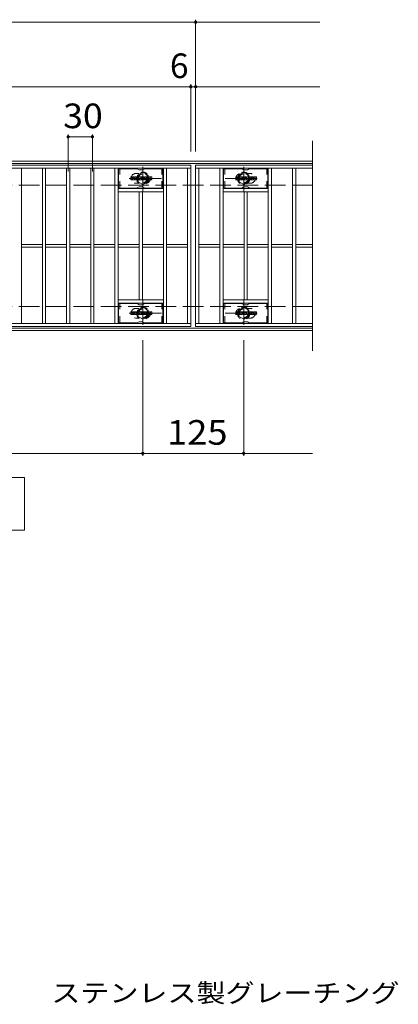
# Model space of a CAD drawing. Units: millimetres. Extents: x -2101 to 54647, y -2358 to 5388.
# Drawn here: x -613 to -144, y -31 to 1188 of the extents above; entities that cross this region are included whole.
import ezdxf

# ---------------------------------------------------------------- set-up
doc = ezdxf.new("R2010")
doc.units = ezdxf.units.MM
doc.header["$LTSCALE"] = 10
for name, pattern in [('JWW_CENTER1', [6.773333, 4.233333, -0.846667, 0.846667, -0.846667]), ('JWW_DASHED1', [1.693333, 0.846667, -0.846667]), ('JWW_DASHED3', [3.386667, 2.54, -0.846667])]:
    doc.linetypes.add(name, pattern=pattern)
for name, color, linetype in [('C-0', 7, 'Continuous'), ('C-1', 7, 'Continuous'), ('C-2', 7, 'Continuous'), ('C-4', 7, 'Continuous'), ('C-5', 7, 'Continuous'), ('C-6', 7, 'Continuous'), ('C-8', 7, 'Continuous'), ('D-5', 7, 'Continuous')]:
    doc.layers.add(name, color=color, linetype=linetype)
doc.styles.add('ＭＳ ゴシック', font='txt', dxfattribs={"height": 1})

msp = doc.modelspace()

# ---------------------------------------------------------------- linework, layer by layer
at = {"layer": 'C-0', "color": 7, "linetype": 'Continuous', "lineweight": 9}
for p, q in [((-475.5, 989.9), (-475.5, 993.3)), ((-473.9, 993.4), (-475.4, 993.4)), ((-475.4, 989.8), (-473.9, 989.8)), ((-473.7, 993.3), (-473.7, 992.3)), ((-473.7, 989.9), (-473.7, 991)), ((-473.2, 993.3), (-473.2, 992.3)), ((-473.2, 989.9), (-473.2, 991)), ((-473.1, 989.8), (-471.7, 989.8)), ((-471.7, 993.4), (-473, 993.4)), ((-471.5, 993.3), (-471.5, 992.5)), ((-471.5, 989.9), (-471.5, 990.8)), ((-470.9, 989.9), (-470.9, 992.9)), ((-469.4, 989.8), (-470.7, 989.8)), ((-467.6, 993.4), (-470.4, 993.4)), ((-469.2, 991.6), (-469.2, 992.2)), ((-468.8, 991.6), (-469.2, 991.6)), ((-469.2, 989.9), (-469.2, 990.3)), ((-468.7, 991.6), (-468.7, 992.2)), ((-468.7, 989.9), (-468.7, 990.3)), ((-468.5, 989.8), (-467.2, 989.8)), ((-467, 989.9), (-467, 992.9)), ((-466.4, 993.3), (-466.4, 989.9)), ((-466.2, 993.4), (-464.5, 993.4)), ((-465.2, 989.8), (-466.2, 989.8)), ((-465.1, 989.9), (-465.1, 990.8)), ((-464.6, 989.9), (-464.9, 990.9)), ((-464.4, 993.3), (-463.9, 991.8)), ((-462.5, 989.8), (-464.4, 989.8)), ((-463.7, 993.3), (-463.7, 991.8)), ((-463.6, 993.4), (-462.5, 993.4)), ((-462.4, 993.3), (-462.4, 989.9)), ((-461.9, 989.9), (-461.9, 993.3)), ((-461.7, 993.4), (-458.7, 993.4)), ((-461.7, 989.8), (-458.7, 989.8)), ((-458.7, 992.4), (-459.8, 992.4)), ((-458.7, 992), (-459.8, 992)), ((-458.7, 991.2), (-459.8, 991.2)), ((-458.7, 990.8), (-459.8, 990.8)), ((-458.6, 989.9), (-458.6, 990.6)), ((-458.5, 992.6), (-458.5, 993.3)), ((-458.5, 991.3), (-458.5, 991.8)), ((-458, 990.8), (-458, 990.3)), ((-457.9, 990.9), (-456.5, 990.9)), ((-454.6, 993.4), (-457.6, 993.4)), ((-456, 991.3), (-457.6, 991.3)), ((-454.5, 989.8), (-457.5, 989.8)), ((-456.4, 992.1), (-456.4, 992.5)), ((-456.4, 990.8), (-456.4, 990.7)), ((-456.2, 991.9), (-454.5, 991.9)), ((-455.9, 992.4), (-455.9, 992.5)), ((-455.9, 991.1), (-455.9, 990.7)), ((-455.7, 992.2), (-454, 992.2)), ((-454, 992.9), (-454, 992.2)), ((-453.5, 990.3), (-453.5, 992.9)), ((-450.1, 993.4), (-453, 993.4)), ((-450.1, 989.8), (-453, 989.8)), ((-451.8, 991.1), (-451.8, 992.1)), ((-451.2, 991.1), (-451.2, 992.1)), ((-449.5, 992.9), (-449.5, 990.3)), ((-345.5, 989.9), (-345.5, 993.3)), ((-343.9, 993.4), (-345.4, 993.4)), ((-345.4, 989.8), (-343.9, 989.8)), ((-343.7, 993.3), (-343.7, 992.3)), ((-343.7, 989.9), (-343.7, 991)), ((-343.2, 993.3), (-343.2, 992.3)), ((-343.2, 989.9), (-343.2, 991)), ((-343.1, 989.8), (-341.7, 989.8)), ((-341.7, 993.4), (-343, 993.4)), ((-341.5, 993.3), (-341.5, 992.5)), ((-341.5, 989.9), (-341.5, 990.8)), ((-340.9, 989.9), (-340.9, 992.9)), ((-339.4, 989.8), (-340.7, 989.8)), ((-337.6, 993.4), (-340.4, 993.4)), ((-339.2, 991.6), (-339.2, 992.2)), ((-338.8, 991.6), (-339.2, 991.6)), ((-339.2, 989.9), (-339.2, 990.3)), ((-338.7, 991.6), (-338.7, 992.2)), ((-338.7, 989.9), (-338.7, 990.3)), ((-338.5, 989.8), (-337.2, 989.8)), ((-337, 989.9), (-337, 992.9)), ((-336.4, 993.3), (-336.4, 989.9)), ((-336.2, 993.4), (-334.5, 993.4)), ((-335.2, 989.8), (-336.2, 989.8)), ((-335.1, 989.9), (-335.1, 990.8)), ((-334.6, 989.9), (-334.9, 990.9)), ((-334.4, 993.3), (-333.9, 991.8)), ((-332.5, 989.8), (-334.4, 989.8)), ((-333.7, 993.3), (-333.7, 991.8)), ((-333.6, 993.4), (-332.5, 993.4)), ((-332.4, 993.3), (-332.4, 989.9)), ((-331.9, 989.9), (-331.9, 993.3)), ((-331.7, 993.4), (-328.7, 993.4)), ((-331.7, 989.8), (-328.7, 989.8)), ((-328.7, 992.4), (-329.8, 992.4)), ((-328.7, 992), (-329.8, 992)), ((-328.7, 991.2), (-329.8, 991.2)), ((-328.7, 990.8), (-329.8, 990.8)), ((-328.6, 989.9), (-328.6, 990.6)), ((-328.5, 992.6), (-328.5, 993.3)), ((-328.5, 991.3), (-328.5, 991.8)), ((-328, 990.8), (-328, 990.3)), ((-327.9, 990.9), (-326.5, 990.9)), ((-324.6, 993.4), (-327.6, 993.4)), ((-326, 991.3), (-327.6, 991.3)), ((-324.5, 989.8), (-327.5, 989.8)), ((-326.4, 992.1), (-326.4, 992.5)), ((-326.4, 990.8), (-326.4, 990.7)), ((-326.2, 991.9), (-324.5, 991.9)), ((-325.9, 992.4), (-325.9, 992.5)), ((-325.9, 991.1), (-325.9, 990.7)), ((-325.7, 992.2), (-324, 992.2)), ((-324, 992.9), (-324, 992.2)), ((-323.5, 990.3), (-323.5, 992.9)), ((-320.1, 993.4), (-323, 993.4)), ((-320.1, 989.8), (-323, 989.8)), ((-321.8, 991.1), (-321.8, 992.1)), ((-321.2, 991.1), (-321.2, 992.1)), ((-319.5, 992.9), (-319.5, 990.3)), ((-475.5, 822.9), (-475.5, 826.3)), ((-473.9, 826.4), (-475.4, 826.4)), ((-475.4, 822.8), (-473.9, 822.8)), ((-473.7, 826.3), (-473.7, 825.3)), ((-473.7, 822.9), (-473.7, 824)), ((-473.2, 826.3), (-473.2, 825.3)), ((-473.2, 822.9), (-473.2, 824)), ((-473.1, 822.8), (-471.7, 822.8)), ((-471.7, 826.4), (-473, 826.4)), ((-471.5, 826.3), (-471.5, 825.5)), ((-471.5, 822.9), (-471.5, 823.8)), ((-470.9, 822.9), (-470.9, 825.9)), ((-469.4, 822.8), (-470.7, 822.8)), ((-467.6, 826.4), (-470.4, 826.4)), ((-469.2, 824.6), (-469.2, 825.2)), ((-468.8, 824.6), (-469.2, 824.6)), ((-469.2, 822.9), (-469.2, 823.3)), ((-468.7, 824.6), (-468.7, 825.2)), ((-468.7, 822.9), (-468.7, 823.3)), ((-468.5, 822.8), (-467.2, 822.8)), ((-467, 822.9), (-467, 825.9)), ((-466.4, 826.3), (-466.4, 822.9)), ((-466.2, 826.4), (-464.5, 826.4)), ((-465.2, 822.8), (-466.2, 822.8)), ((-465.1, 822.9), (-465.1, 823.8)), ((-464.6, 822.9), (-464.9, 823.9)), ((-464.4, 826.3), (-463.9, 824.8)), ((-462.5, 822.8), (-464.4, 822.8)), ((-463.7, 826.3), (-463.7, 824.9)), ((-463.6, 826.4), (-462.5, 826.4)), ((-462.4, 826.3), (-462.4, 822.9)), ((-461.9, 822.9), (-461.9, 826.3)), ((-461.7, 826.4), (-458.7, 826.4)), ((-461.7, 822.8), (-458.7, 822.8)), ((-458.7, 825.4), (-459.8, 825.4)), ((-458.7, 825), (-459.8, 825)), ((-458.7, 824.2), (-459.8, 824.2)), ((-458.7, 823.8), (-459.8, 823.8)), ((-458.6, 822.9), (-458.6, 823.6)), ((-458.5, 825.6), (-458.5, 826.3)), ((-458.5, 824.3), (-458.5, 824.8)), ((-458, 823.8), (-458, 823.3)), ((-457.9, 823.9), (-456.5, 823.9)), ((-454.6, 826.4), (-457.6, 826.4)), ((-456, 824.3), (-457.6, 824.3)), ((-454.5, 822.8), (-457.5, 822.8)), ((-456.4, 825.1), (-456.4, 825.5)), ((-456.4, 823.8), (-456.4, 823.7)), ((-456.2, 824.9), (-454.5, 824.9)), ((-455.9, 825.4), (-455.9, 825.5)), ((-455.9, 824.1), (-455.9, 823.7)), ((-455.7, 825.2), (-454, 825.2)), ((-454, 825.9), (-454, 825.2)), ((-453.5, 823.3), (-453.5, 825.9)), ((-450.1, 826.4), (-453, 826.4)), ((-450.1, 822.8), (-453, 822.8)), ((-451.8, 824.1), (-451.8, 825.1)), ((-451.2, 824.1), (-451.2, 825.1)), ((-449.5, 825.9), (-449.5, 823.3)), ((-345.5, 822.9), (-345.5, 826.3)), ((-343.9, 826.4), (-345.4, 826.4)), ((-345.4, 822.8), (-343.9, 822.8)), ((-343.7, 826.3), (-343.7, 825.3)), ((-343.7, 822.9), (-343.7, 824)), ((-343.2, 826.3), (-343.2, 825.3)), ((-343.2, 822.9), (-343.2, 824)), ((-343.1, 822.8), (-341.7, 822.8)), ((-341.7, 826.4), (-343, 826.4)), ((-341.5, 826.3), (-341.5, 825.5)), ((-341.5, 822.9), (-341.5, 823.8)), ((-340.9, 822.9), (-340.9, 825.9)), ((-339.4, 822.8), (-340.7, 822.8)), ((-337.6, 826.4), (-340.4, 826.4)), ((-339.2, 824.6), (-339.2, 825.2)), ((-338.8, 824.6), (-339.2, 824.6)), ((-339.2, 822.9), (-339.2, 823.3)), ((-338.7, 824.6), (-338.7, 825.2)), ((-338.7, 822.9), (-338.7, 823.3)), ((-338.5, 822.8), (-337.2, 822.8)), ((-337, 822.9), (-337, 825.9)), ((-336.4, 826.3), (-336.4, 822.9)), ((-336.2, 826.4), (-334.5, 826.4)), ((-335.2, 822.8), (-336.2, 822.8)), ((-335.1, 822.9), (-335.1, 823.8)), ((-334.6, 822.9), (-334.9, 823.9)), ((-334.4, 826.3), (-333.9, 824.8)), ((-332.5, 822.8), (-334.4, 822.8)), ((-333.7, 826.3), (-333.7, 824.9)), ((-333.6, 826.4), (-332.5, 826.4)), ((-332.4, 826.3), (-332.4, 822.9)), ((-331.9, 822.9), (-331.9, 826.3)), ((-331.7, 826.4), (-328.7, 826.4)), ((-331.7, 822.8), (-328.7, 822.8)), ((-328.7, 825.4), (-329.8, 825.4)), ((-328.7, 825), (-329.8, 825)), ((-328.7, 824.2), (-329.8, 824.2)), ((-328.7, 823.8), (-329.8, 823.8)), ((-328.6, 822.9), (-328.6, 823.6)), ((-328.5, 825.6), (-328.5, 826.3)), ((-328.5, 824.3), (-328.5, 824.8)), ((-328, 823.8), (-328, 823.3)), ((-327.9, 823.9), (-326.5, 823.9)), ((-324.6, 826.4), (-327.6, 826.4)), ((-326, 824.3), (-327.6, 824.3)), ((-324.5, 822.8), (-327.5, 822.8)), ((-326.4, 825.1), (-326.4, 825.5)), ((-326.4, 823.8), (-326.4, 823.7)), ((-326.2, 824.9), (-324.5, 824.9)), ((-325.9, 825.4), (-325.9, 825.5)), ((-325.9, 824.1), (-325.9, 823.7)), ((-325.7, 825.2), (-324, 825.2)), ((-324, 825.9), (-324, 825.2)), ((-323.5, 823.3), (-323.5, 825.9)), ((-320.1, 826.4), (-323, 826.4)), ((-320.1, 822.8), (-323, 822.8)), ((-321.8, 824.1), (-321.8, 825.1)), ((-321.2, 824.1), (-321.2, 825.1)), ((-319.5, 825.9), (-319.5, 823.3))]:
    msp.add_line(p, q, dxfattribs=at)
for centre, radius, start, end in [((-475.4, 993.3), 0.157, 90, 180), ((-475.4, 989.9), 0.157, 180, 270), ((-473.9, 993.3), 0.157, 0, 90), ((-473.9, 989.9), 0.157, 270, 0), ((-473.5, 992.3), 0.251, 180, 0), ((-473.5, 991), 0.249, 0, 180), ((-473, 993.3), 0.157, 90, 180), ((-473.1, 989.9), 0.157, 180, 270), ((-472.6, 991.7), 0.0878, 97.3317, 266.5718), ((-472.9, 994), 2.26, 277.3317, 299.4207), ((-472.7, 989.9), 1.64, 53.7199, 86.5718), ((-472.1, 992.5), 0.524, 299.4207, 0), ((-472.1, 990.8), 0.524, 0, 53.7199), ((-471.7, 993.3), 0.157, 0, 90), ((-471.7, 989.9), 0.157, 270, 0), ((-470.4, 992.9), 0.524, 90, 180), ((-470.7, 989.9), 0.157, 180, 270), ((-469.4, 989.9), 0.157, 270, 0), ((-469, 992.2), 0.255, 0, 180), ((-469.2, 991.6), 0.0524, 180, 270), ((-469, 990.3), 0.255, 0, 180), ((-468.8, 991.6), 0.0524, 270, 0), ((-468.5, 989.9), 0.157, 180, 270), ((-467.6, 992.9), 0.524, 0, 90), ((-467.2, 989.9), 0.157, 270, 0), ((-466.2, 993.3), 0.157, 90, 180), ((-466.2, 989.9), 0.157, 180, 270), ((-465.2, 989.9), 0.157, 270, 0), ((-465, 990.8), 0.101, 16.4888, 180), ((-464.4, 989.9), 0.157, 196.4888, 270), ((-464.5, 993.3), 0.157, 17.7564, 90), ((-463.8, 991.8), 0.0827, 197.7564, 0), ((-463.6, 993.3), 0.157, 90, 180), ((-462.5, 993.3), 0.157, 0, 90), ((-462.5, 989.9), 0.157, 270, 0), ((-461.7, 993.3), 0.157, 90, 180), ((-461.7, 989.9), 0.157, 180, 270), ((-459.8, 992.2), 0.22, 90, 270), ((-459.8, 991), 0.214, 90, 270), ((-458.7, 993.3), 0.157, 0, 90), ((-458.7, 992.6), 0.157, 270, 0), ((-458.7, 991.8), 0.157, 0, 90), ((-458.7, 991.3), 0.157, 270, 0), ((-458.7, 990.6), 0.157, 0, 90), ((-458.7, 989.9), 0.157, 270, 0), ((-455.7, 992.3), 2.38, 157.1011, 202.8989), ((-457.9, 990.8), 0.157, 90, 180), ((-457.5, 990.3), 0.524, 180, 270), ((-457.6, 993.2), 0.262, 90, 157.1011), ((-457.6, 991.5), 0.262, 202.8989, 270), ((-456.5, 990.8), 0.157, 0, 90), ((-456.1, 992.5), 0.259, 0, 180), ((-456.2, 992.1), 0.157, 180, 270), ((-456.1, 990.7), 0.25, 180, 0), ((-456, 991.1), 0.157, 0, 90), ((-455.7, 992.4), 0.157, 180, 270), ((-454.6, 992.9), 0.524, 0, 90), ((-454.5, 991.7), 0.262, 22.908, 90), ((-454.5, 990), 0.262, 270, 337.092), ((-456.4, 990.8), 2.37, 337.092, 22.908), ((-453, 992.9), 0.524, 90, 180), ((-453, 990.3), 0.524, 180, 270), ((-451.5, 992.1), 0.321, 0, 180), ((-451.5, 991.1), 0.321, 180, 0), ((-450.1, 992.9), 0.524, 0, 90), ((-450.1, 990.3), 0.524, 270, 0), ((-345.4, 993.3), 0.157, 90, 180), ((-345.4, 989.9), 0.157, 180, 270), ((-343.9, 993.3), 0.157, 0, 90), ((-343.9, 989.9), 0.157, 270, 0), ((-343.5, 992.3), 0.251, 180, 0), ((-343.5, 991), 0.249, 0, 180), ((-343, 993.3), 0.157, 90, 180), ((-343.1, 989.9), 0.157, 180, 270), ((-342.6, 991.7), 0.0878, 97.3317, 266.5718), ((-342.9, 994), 2.26, 277.3317, 299.4207), ((-342.7, 989.9), 1.64, 53.7199, 86.5718), ((-342.1, 992.5), 0.524, 299.4207, 0), ((-342.1, 990.8), 0.524, 0, 53.7199), ((-341.7, 993.3), 0.157, 0, 90), ((-341.7, 989.9), 0.157, 270, 0), ((-340.4, 992.9), 0.524, 90, 180), ((-340.7, 989.9), 0.157, 180, 270), ((-339.4, 989.9), 0.157, 270, 0), ((-339, 992.2), 0.255, 0, 180), ((-339.2, 991.6), 0.0524, 180, 270), ((-339, 990.3), 0.255, 0, 180), ((-338.8, 991.6), 0.0524, 270, 0), ((-338.5, 989.9), 0.157, 180, 270), ((-337.6, 992.9), 0.524, 0, 90), ((-337.2, 989.9), 0.157, 270, 0), ((-336.2, 993.3), 0.157, 90, 180), ((-336.2, 989.9), 0.157, 180, 270), ((-335.2, 989.9), 0.157, 270, 0), ((-335, 990.8), 0.101, 16.4888, 180), ((-334.4, 989.9), 0.157, 196.4888, 270), ((-334.5, 993.3), 0.157, 17.7564, 90), ((-333.8, 991.8), 0.0827, 197.7564, 0), ((-333.6, 993.3), 0.157, 90, 180), ((-332.5, 993.3), 0.157, 0, 90), ((-332.5, 989.9), 0.157, 270, 0), ((-331.7, 993.3), 0.157, 90, 180), ((-331.7, 989.9), 0.157, 180, 270), ((-329.8, 992.2), 0.22, 90, 270), ((-329.8, 991), 0.214, 90, 270), ((-328.7, 993.3), 0.157, 0, 90), ((-328.7, 992.6), 0.157, 270, 0), ((-328.7, 991.8), 0.157, 0, 90), ((-328.7, 991.3), 0.157, 270, 0), ((-328.7, 990.6), 0.157, 0, 90), ((-328.7, 989.9), 0.157, 270, 0), ((-325.7, 992.3), 2.38, 157.1011, 202.8989), ((-327.9, 990.8), 0.157, 90, 180), ((-327.5, 990.3), 0.524, 180, 270), ((-327.6, 993.2), 0.262, 90, 157.1011), ((-327.6, 991.5), 0.262, 202.8989, 270), ((-326.5, 990.8), 0.157, 0, 90), ((-326.1, 992.5), 0.259, 0, 180), ((-326.2, 992.1), 0.157, 180, 270), ((-326.1, 990.7), 0.25, 180, 0), ((-326, 991.1), 0.157, 0, 90), ((-325.7, 992.4), 0.157, 180, 270), ((-324.6, 992.9), 0.524, 0, 90), ((-324.5, 991.7), 0.262, 22.908, 90), ((-324.5, 990), 0.262, 270, 337.092), ((-326.4, 990.8), 2.37, 337.092, 22.908), ((-323, 992.9), 0.524, 90, 180), ((-323, 990.3), 0.524, 180, 270), ((-321.5, 992.1), 0.321, 0, 180), ((-321.5, 991.1), 0.321, 180, 0), ((-320.1, 992.9), 0.524, 0, 90), ((-320.1, 990.3), 0.524, 270, 0), ((-475.4, 826.3), 0.157, 90, 180), ((-475.4, 822.9), 0.157, 180, 270), ((-473.9, 826.3), 0.157, 0, 90), ((-473.9, 822.9), 0.157, 270, 0), ((-473.5, 825.3), 0.251, 180, 0), ((-473.5, 824), 0.249, 0, 180), ((-473, 826.3), 0.157, 90, 180), ((-473.1, 822.9), 0.157, 180, 270), ((-472.6, 824.7), 0.0878, 97.3317, 266.5718), ((-472.9, 827), 2.26, 277.3317, 299.4207), ((-472.7, 822.9), 1.64, 53.7199, 86.5718), ((-472.1, 825.5), 0.524, 299.4207, 0), ((-472.1, 823.8), 0.524, 0, 53.7199), ((-471.7, 826.3), 0.157, 0, 90), ((-471.7, 822.9), 0.157, 270, 0), ((-470.4, 825.9), 0.524, 90, 180), ((-470.7, 822.9), 0.157, 180, 270), ((-469.4, 822.9), 0.157, 270, 0), ((-469, 825.2), 0.255, 0, 180), ((-469.2, 824.6), 0.0524, 180, 270), ((-469, 823.3), 0.255, 0, 180), ((-468.8, 824.6), 0.0524, 270, 0), ((-468.5, 822.9), 0.157, 180, 270), ((-467.6, 825.9), 0.524, 0, 90), ((-467.2, 822.9), 0.157, 270, 0), ((-466.2, 826.3), 0.157, 90, 180), ((-466.2, 822.9), 0.157, 180, 270), ((-465.2, 822.9), 0.157, 270, 0), ((-465, 823.8), 0.101, 16.4888, 180), ((-464.4, 822.9), 0.157, 196.4888, 270), ((-464.5, 826.3), 0.157, 17.7564, 90), ((-463.8, 824.9), 0.0827, 197.7564, 0), ((-463.6, 826.3), 0.157, 90, 180), ((-462.5, 826.3), 0.157, 0, 90), ((-462.5, 822.9), 0.157, 270, 0), ((-461.7, 826.3), 0.157, 90, 180), ((-461.7, 822.9), 0.157, 180, 270), ((-459.8, 825.2), 0.22, 90, 270), ((-459.8, 824), 0.214, 90, 270), ((-458.7, 826.3), 0.157, 0, 90), ((-458.7, 825.6), 0.157, 270, 0), ((-458.7, 824.8), 0.157, 0, 90), ((-458.7, 824.3), 0.157, 270, 0), ((-458.7, 823.6), 0.157, 0, 90), ((-458.7, 822.9), 0.157, 270, 0), ((-455.7, 825.3), 2.38, 157.1011, 202.8989), ((-457.9, 823.8), 0.157, 90, 180), ((-457.5, 823.3), 0.524, 180, 270), ((-457.6, 826.2), 0.262, 90, 157.1011), ((-457.6, 824.5), 0.262, 202.8989, 270), ((-456.5, 823.8), 0.157, 0, 90), ((-456.1, 825.5), 0.259, 0, 180), ((-456.2, 825.1), 0.157, 180, 270), ((-456.1, 823.7), 0.25, 180, 0), ((-456, 824.1), 0.157, 0, 90), ((-455.7, 825.4), 0.157, 180, 270), ((-454.6, 825.9), 0.524, 0, 90), ((-454.5, 824.7), 0.262, 22.908, 90), ((-454.5, 823), 0.262, 270, 337.092), ((-456.4, 823.8), 2.37, 337.092, 22.908), ((-453, 825.9), 0.524, 90, 180), ((-453, 823.3), 0.524, 180, 270), ((-451.5, 825.1), 0.321, 0, 180), ((-451.5, 824.1), 0.321, 180, 0), ((-450.1, 825.9), 0.524, 0, 90), ((-450.1, 823.3), 0.524, 270, 0), ((-345.4, 826.3), 0.157, 90, 180), ((-345.4, 822.9), 0.157, 180, 270), ((-343.9, 826.3), 0.157, 0, 90), ((-343.9, 822.9), 0.157, 270, 0), ((-343.5, 825.3), 0.251, 180, 0), ((-343.5, 824), 0.249, 0, 180), ((-343, 826.3), 0.157, 90, 180), ((-343.1, 822.9), 0.157, 180, 270), ((-342.6, 824.7), 0.0878, 97.3317, 266.5718), ((-342.9, 827), 2.26, 277.3317, 299.4207), ((-342.7, 822.9), 1.64, 53.7199, 86.5718), ((-342.1, 825.5), 0.524, 299.4207, 0), ((-342.1, 823.8), 0.524, 0, 53.7199), ((-341.7, 826.3), 0.157, 0, 90), ((-341.7, 822.9), 0.157, 270, 0), ((-340.4, 825.9), 0.524, 90, 180), ((-340.7, 822.9), 0.157, 180, 270), ((-339.4, 822.9), 0.157, 270, 0), ((-339, 825.2), 0.255, 0, 180), ((-339.2, 824.6), 0.0524, 180, 270), ((-339, 823.3), 0.255, 0, 180), ((-338.8, 824.6), 0.0524, 270, 0), ((-338.5, 822.9), 0.157, 180, 270), ((-337.6, 825.9), 0.524, 0, 90), ((-337.2, 822.9), 0.157, 270, 0), ((-336.2, 826.3), 0.157, 90, 180), ((-336.2, 822.9), 0.157, 180, 270), ((-335.2, 822.9), 0.157, 270, 0), ((-335, 823.8), 0.101, 16.4888, 180), ((-334.4, 822.9), 0.157, 196.4888, 270), ((-334.5, 826.3), 0.157, 17.7564, 90), ((-333.8, 824.9), 0.0827, 197.7564, 0), ((-333.6, 826.3), 0.157, 90, 180), ((-332.5, 826.3), 0.157, 0, 90), ((-332.5, 822.9), 0.157, 270, 0), ((-331.7, 826.3), 0.157, 90, 180), ((-331.7, 822.9), 0.157, 180, 270), ((-329.8, 825.2), 0.22, 90, 270), ((-329.8, 824), 0.214, 90, 270), ((-328.7, 826.3), 0.157, 0, 90), ((-328.7, 825.6), 0.157, 270, 0), ((-328.7, 824.8), 0.157, 0, 90), ((-328.7, 824.3), 0.157, 270, 0), ((-328.7, 823.6), 0.157, 0, 90), ((-328.7, 822.9), 0.157, 270, 0), ((-325.7, 825.3), 2.38, 157.1011, 202.8989), ((-327.9, 823.8), 0.157, 90, 180), ((-327.5, 823.3), 0.524, 180, 270), ((-327.6, 826.2), 0.262, 90, 157.1011), ((-327.6, 824.5), 0.262, 202.8989, 270), ((-326.5, 823.8), 0.157, 0, 90), ((-326.1, 825.5), 0.259, 0, 180), ((-326.2, 825.1), 0.157, 180, 270), ((-326.1, 823.7), 0.25, 180, 0), ((-326, 824.1), 0.157, 0, 90), ((-325.7, 825.4), 0.157, 180, 270), ((-324.6, 825.9), 0.524, 0, 90), ((-324.5, 824.7), 0.262, 22.908, 90), ((-324.5, 823), 0.262, 270, 337.092), ((-326.4, 823.8), 2.37, 337.092, 22.908), ((-323, 825.9), 0.524, 90, 180), ((-323, 823.3), 0.524, 180, 270), ((-321.5, 825.1), 0.321, 0, 180), ((-321.5, 824.1), 0.321, 180, 0), ((-320.1, 825.9), 0.524, 0, 90), ((-320.1, 823.3), 0.524, 270, 0)]:
    msp.add_arc(centre, radius, start, end, dxfattribs=at)
at = {"layer": 'C-1', "color": 2, "linetype": 'Continuous', "lineweight": 9}
for p, q in [((-250.1, 1013), (-1546.1, 1013)), ((-250.1, 1010), (-1546.1, 1010)), ((-250.1, 806), (-1546.1, 806)), ((-250.1, 803), (-1546.1, 803))]:
    msp.add_line(p, q, dxfattribs=at)
at = {"layer": 'C-1', "color": 2, "linetype": 'JWW_DASHED3', "lineweight": 9}
for p, q in [((-250.1, 983), (-1546.1, 983)), ((-250.1, 833), (-1546.1, 833))]:
    msp.add_line(p, q, dxfattribs=at)
at = {"layer": 'C-2', "color": 3, "linetype": 'Continuous', "lineweight": 9}
for p, q in [((-250.1, 1038), (-250.1, 778)), ((-1395.1, 1008), (-401.1, 1008)), ((-1395.1, 1004), (-401.1, 1004)), ((-611.1, 812), (-611.1, 1004)), ((-585.1, 812), (-585.1, 1004)), ((-581.1, 812), (-581.1, 1004)), ((-555.1, 812), (-555.1, 1004)), ((-551.1, 812), (-551.1, 1004)), ((-525.1, 812), (-525.1, 1004)), ((-521.1, 812), (-521.1, 1004)), ((-495.1, 812), (-495.1, 1004)), ((-491.1, 812), (-491.1, 1004)), ((-435.1, 812), (-435.1, 1004)), ((-431.1, 812), (-431.1, 1004)), ((-405.1, 812), (-405.1, 1004)), ((-401.1, 1008), (-401.1, 808)), ((-250.1, 1008), (-395.1, 1008)), ((-395.1, 1008), (-395.1, 808)), ((-395.1, 1004), (-250.1, 1004)), ((-391.1, 812), (-391.1, 1004)), ((-365.1, 812), (-365.1, 1004)), ((-361.1, 812), (-361.1, 1004)), ((-305.1, 812), (-305.1, 1004)), ((-301.1, 812), (-301.1, 1004)), ((-275.1, 812), (-275.1, 1004)), ((-271.1, 812), (-271.1, 1004)), ((-435.1, 979), (-491.1, 979)), ((-361.1, 979), (-305.1, 979)), ((-435.1, 975), (-491.1, 975)), ((-465.1, 841), (-465.1, 975)), ((-461.1, 841), (-461.1, 975)), ((-361.1, 975), (-305.1, 975)), ((-335.1, 841), (-335.1, 975)), ((-331.1, 841), (-331.1, 975)), ((-611.1, 909.5), (-585.1, 909.5)), ((-611.1, 906.5), (-585.1, 906.5)), ((-581.1, 909.5), (-555.1, 909.5)), ((-581.1, 906.5), (-555.1, 906.5)), ((-551.1, 909.5), (-525.1, 909.5)), ((-551.1, 906.5), (-525.1, 906.5)), ((-521.1, 909.5), (-495.1, 909.5)), ((-521.1, 906.5), (-495.1, 906.5)), ((-491.1, 909.5), (-465.1, 909.5)), ((-491.1, 906.5), (-465.1, 906.5)), ((-461.1, 909.5), (-435.1, 909.5)), ((-461.1, 906.5), (-435.1, 906.5)), ((-431.1, 909.5), (-405.1, 909.5)), ((-431.1, 906.5), (-405.1, 906.5)), ((-391.1, 909.5), (-365.1, 909.5)), ((-391.1, 906.5), (-365.1, 906.5)), ((-361.1, 909.5), (-335.1, 909.5)), ((-361.1, 906.5), (-335.1, 906.5)), ((-331.1, 909.5), (-305.1, 909.5)), ((-331.1, 906.5), (-305.1, 906.5)), ((-301.1, 909.5), (-275.1, 909.5)), ((-301.1, 906.5), (-275.1, 906.5)), ((-271.1, 909.5), (-250.1, 909.5)), ((-271.1, 906.5), (-250.1, 906.5)), ((-435.1, 841), (-491.1, 841)), ((-435.1, 837), (-491.1, 837)), ((-361.1, 841), (-305.1, 841)), ((-361.1, 837), (-305.1, 837)), ((-401.1, 812), (-1395.1, 812)), ((-401.1, 808), (-1395.1, 808)), ((-250.1, 812), (-395.1, 812)), ((-250.1, 808), (-395.1, 808))]:
    msp.add_line(p, q, dxfattribs=at)
at = {"layer": 'C-2', "color": 3, "linetype": 'JWW_DASHED1', "lineweight": 9}
for p, q in [((-469.1, 997.5), (-465.5, 997.5)), ((-327.1, 997.5), (-330.7, 997.5)), ((-469.1, 985.5), (-465.5, 985.5)), ((-327.1, 985.5), (-330.7, 985.5)), ((-469.1, 830.5), (-465.5, 830.5)), ((-327.1, 830.5), (-330.7, 830.5)), ((-469.1, 818.5), (-465.5, 818.5)), ((-327.1, 818.5), (-330.7, 818.5))]:
    msp.add_line(p, q, dxfattribs=at)
for centre, start, end in [((-469.1, 991.5), 90, 270), ((-457.1, 991.5), 286.3353, 73.6647), ((-339.1, 991.5), 106.3353, 253.6647), ((-327.1, 991.5), 270, 90), ((-469.1, 824.5), 90, 270), ((-457.1, 824.5), 286.3353, 73.6647), ((-339.1, 824.5), 106.3353, 253.6647), ((-327.1, 824.5), 270, 90)]:
    msp.add_arc(centre, 6, start, end, dxfattribs=at)
at = {"layer": 'C-4', "color": 7, "linetype": 'Continuous', "lineweight": 9}
for p, q in [((-1546.1, 1185), (-241.1, 1185)), ((-395.1, 1025), (-395.1, 1188)), ((-1546.1, 1105), (-241.1, 1105)), ((-401.1, 1025), (-401.1, 1108)), ((-553.1, 1000), (-553.1, 1046)), ((-553.1, 1043), (-523.1, 1043)), ((-523.1, 1000), (-523.1, 1046)), ((-460.6, 791), (-460.6, 648)), ((-335.6, 791), (-335.6, 648)), ((-1546.1, 651), (-250.1, 651))]:
    msp.add_line(p, q, dxfattribs=at)
at = {"layer": 'C-4', "color": 7, "linetype": 'Continuous', "lineweight": 9, "const_width": 2}
for points in [[(-394.1, 1185, 0.414214), (-395.1, 1186, 0.414214), (-396.1, 1185, 0.414214), (-395.1, 1184, 0.414214)], [(-400.1, 1105, 0.414214), (-401.1, 1106, 0.414214), (-402.1, 1105, 0.414214), (-401.1, 1104, 0.414214)], [(-394.1, 1105, 0.414214), (-395.1, 1106, 0.414214), (-396.1, 1105, 0.414214), (-395.1, 1104, 0.414214)], [(-552.1, 1043, 0.414214), (-553.1, 1044, 0.414214), (-554.1, 1043, 0.414214), (-553.1, 1042, 0.414214)], [(-522.1, 1043, 0.414214), (-523.1, 1044, 0.414214), (-524.1, 1043, 0.414214), (-523.1, 1042, 0.414214)], [(-459.6, 651, 0.414214), (-460.6, 652, 0.414214), (-461.6, 651, 0.414214), (-460.6, 650, 0.414214)], [(-334.6, 651, 0.414214), (-335.6, 652, 0.414214), (-336.6, 651, 0.414214), (-335.6, 650, 0.414214)]]:
    msp.add_lwpolyline(points, format="xyb", close=True, dxfattribs=at)
at = {"layer": 'C-5', "color": 7, "linetype": 'Continuous', "lineweight": 9}
for p, q in [((-1182.1, 621), (-607.1, 621)), ((-607.1, 621), (-607.1, 556)), ((-607.1, 556), (-1182.1, 556))]:
    msp.add_line(p, q, dxfattribs=at)
at = {"layer": 'C-6', "color": 6, "linetype": 'Continuous', "lineweight": 9}
for p, q in [((-490.6, 979.5), (-490.6, 1003.5)), ((-467.9, 1003.5), (-490.6, 1003.5)), ((-467.4, 1003.4), (-465.3, 1002.1)), ((-461.3, 1002), (-464.8, 1002)), ((-458.7, 1003.4), (-460.8, 1002.1)), ((-458.2, 1003.5), (-435.6, 1003.5)), ((-435.6, 979.5), (-435.6, 1003.5)), ((-360.6, 979.5), (-360.6, 1003.5)), ((-337.9, 1003.5), (-360.6, 1003.5)), ((-337.4, 1003.4), (-335.3, 1002.1)), ((-331.3, 1002), (-334.8, 1002)), ((-328.7, 1003.4), (-330.8, 1002.1)), ((-328.2, 1003.5), (-305.6, 1003.5)), ((-305.6, 979.5), (-305.6, 1003.5)), ((-467.9, 979.5), (-490.6, 979.5)), ((-467.4, 979.6), (-465.3, 980.9)), ((-461.3, 981), (-464.8, 981)), ((-458.7, 979.6), (-460.8, 980.9)), ((-458.2, 979.5), (-435.6, 979.5)), ((-337.9, 979.5), (-360.6, 979.5)), ((-337.4, 979.6), (-335.3, 980.9)), ((-331.3, 981), (-334.8, 981)), ((-328.7, 979.6), (-330.8, 980.9)), ((-328.2, 979.5), (-305.6, 979.5)), ((-490.6, 812.5), (-490.6, 836.5)), ((-467.9, 836.5), (-490.6, 836.5)), ((-467.4, 836.4), (-465.3, 835.1)), ((-461.3, 835), (-464.8, 835)), ((-458.7, 836.4), (-460.8, 835.1)), ((-458.2, 836.5), (-435.6, 836.5)), ((-435.6, 812.5), (-435.6, 836.5)), ((-360.6, 812.5), (-360.6, 836.5)), ((-337.9, 836.5), (-360.6, 836.5)), ((-337.4, 836.4), (-335.3, 835.1)), ((-331.3, 835), (-334.8, 835)), ((-328.7, 836.4), (-330.8, 835.1)), ((-328.2, 836.5), (-305.6, 836.5)), ((-305.6, 812.5), (-305.6, 836.5)), ((-467.9, 812.5), (-490.6, 812.5)), ((-467.4, 812.7), (-465.3, 813.9)), ((-461.3, 814), (-464.8, 814)), ((-458.7, 812.7), (-460.8, 813.9)), ((-458.2, 812.5), (-435.6, 812.5)), ((-337.9, 812.5), (-360.6, 812.5)), ((-337.4, 812.7), (-335.3, 813.9)), ((-331.3, 814), (-334.8, 814)), ((-328.7, 812.7), (-330.8, 813.9)), ((-328.2, 812.5), (-305.6, 812.5))]:
    msp.add_line(p, q, dxfattribs=at)
at = {"layer": 'C-6', "color": 6, "linetype": 'JWW_DASHED1', "lineweight": 9}
for p, q in [((-489.1, 979.5), (-489.1, 1003.5)), ((-437.1, 979.5), (-437.1, 1003.5)), ((-359.1, 979.5), (-359.1, 1003.5)), ((-307.1, 979.5), (-307.1, 1003.5)), ((-489.1, 812.5), (-489.1, 836.5)), ((-437.1, 812.5), (-437.1, 836.5)), ((-359.1, 812.5), (-359.1, 836.5)), ((-307.1, 812.5), (-307.1, 836.5))]:
    msp.add_line(p, q, dxfattribs=at)
at = {"layer": 'C-6', "color": 6, "linetype": 'Continuous', "lineweight": 9}
for centre, start, end in [((-467.9, 1002.5), 60, 90), ((-464.8, 1003), 240, 270), ((-461.3, 1003), 270, 300), ((-458.2, 1002.5), 90, 120), ((-337.9, 1002.5), 60, 90), ((-334.8, 1003), 240, 270), ((-331.3, 1003), 270, 300), ((-328.2, 1002.5), 90, 120), ((-467.9, 980.5), 270, 300), ((-464.8, 980), 90, 120), ((-461.3, 980), 60, 90), ((-458.2, 980.5), 240, 270), ((-337.9, 980.5), 270, 300), ((-334.8, 980), 90, 120), ((-331.3, 980), 60, 90), ((-328.2, 980.5), 240, 270), ((-467.9, 835.5), 60, 90), ((-464.8, 836), 240, 270), ((-461.3, 836), 270, 300), ((-458.2, 835.5), 90, 120), ((-337.9, 835.5), 60, 90), ((-334.8, 836), 240, 270), ((-331.3, 836), 270, 300), ((-328.2, 835.5), 90, 120), ((-467.9, 813.5), 270, 300), ((-464.8, 813), 90, 120), ((-461.3, 813), 60, 90), ((-458.2, 813.5), 240, 270), ((-337.9, 813.5), 270, 300), ((-334.8, 813), 90, 120), ((-331.3, 813), 60, 90), ((-328.2, 813.5), 240, 270)]:
    msp.add_arc(centre, 1, start, end, dxfattribs=at)
at = {"layer": 'C-8', "color": 4, "linetype": 'JWW_CENTER1', "lineweight": 9}
for p, q in [((-460.6, 975.5), (-460.6, 1005.9)), ((-335.6, 975.5), (-335.6, 1005.9)), ((-437.6, 991.5), (-477.3, 991.5)), ((-358.5, 991.5), (-318.8, 991.5)), ((-460.6, 840.5), (-460.6, 810.1)), ((-335.6, 840.5), (-335.6, 810.1)), ((-437.6, 824.5), (-477.3, 824.5)), ((-358.5, 824.5), (-318.8, 824.5))]:
    msp.add_line(p, q, dxfattribs=at)
at = {"layer": 'C-8', "color": 4, "linetype": 'JWW_DASHED1', "lineweight": 9}
for p, q in [((-467.1, 995.3), (-460.6, 999)), ((-467.1, 987.8), (-467.1, 995.3)), ((-460.6, 984), (-467.1, 987.8)), ((-460.6, 999), (-454.1, 995.3)), ((-454.1, 987.8), (-460.6, 984)), ((-454.1, 995.3), (-454.1, 987.8)), ((-335.6, 999), (-342.1, 995.3)), ((-342.1, 995.3), (-342.1, 987.8)), ((-342.1, 987.8), (-335.6, 984)), ((-329.1, 995.3), (-335.6, 999)), ((-335.6, 984), (-329.1, 987.8)), ((-329.1, 987.8), (-329.1, 995.3)), ((-460.6, 832), (-467.1, 828.3)), ((-454.1, 828.3), (-460.6, 832)), ((-342.1, 828.3), (-335.6, 832)), ((-335.6, 832), (-329.1, 828.3)), ((-467.1, 828.3), (-467.1, 820.8)), ((-467.1, 820.8), (-460.6, 817)), ((-460.6, 817), (-454.1, 820.8)), ((-454.1, 820.8), (-454.1, 828.3)), ((-342.1, 820.8), (-342.1, 828.3)), ((-335.6, 817), (-342.1, 820.8)), ((-329.1, 820.8), (-335.6, 817)), ((-329.1, 828.3), (-329.1, 820.8))]:
    msp.add_line(p, q, dxfattribs=at)
for centre, radius in [((-460.6, 991.5), 7.75), ((-460.6, 991.5), 6.5), ((-460.6, 991.5), 5.5), ((-335.6, 991.5), 7.75), ((-335.6, 991.5), 6.5), ((-335.6, 991.5), 5.5), ((-460.6, 824.5), 7.75), ((-460.6, 824.5), 6.5), ((-460.6, 824.5), 5.5), ((-335.6, 824.5), 7.75), ((-335.6, 824.5), 6.5), ((-335.6, 824.5), 5.5)]:
    msp.add_circle(centre, radius, dxfattribs=at)

# ---------------------------------------------------------------- texts
at = {"layer": 'C-4', "color": 2, "linetype": 'Continuous', "lineweight": 9, "style": 'ＭＳ ゴシック'}
msp.add_text('6', height=30.5, dxfattribs=at).set_placement((-427, 1115.7))
at = {"layer": 'C-4', "color": 2, "linetype": 'Continuous', "lineweight": 211, "style": 'ＭＳ ゴシック', "width": 1.0625}
msp.add_text('30', height=30.48, dxfattribs=at).set_placement((-559.3, 1053.7))
at = {"layer": 'C-4', "color": 2, "linetype": 'Continuous', "lineweight": 9, "style": 'ＭＳ ゴシック', "width": 1.083333}
msp.add_text('125', height=30.48, dxfattribs=at).set_placement((-430.6, 661.7))
at = {"layer": 'D-5', "color": 7, "linetype": 'Continuous', "lineweight": 9, "style": 'ＭＳ ゴシック', "width": 1.152778}
msp.add_text('ステンレス製グレーチング', height=22.86, dxfattribs=at).set_placement((-573.9, -28.7))

doc.saveas('drawing.dxf')
